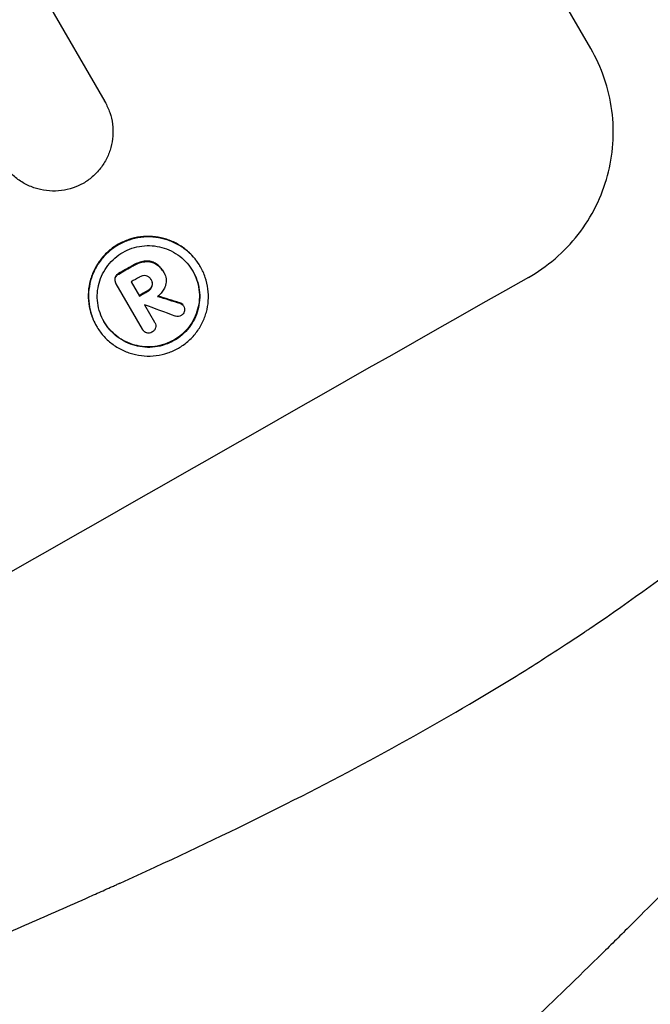
# Model space of a CAD drawing. Units: millimetres. Extents: x -4453 to 5410, y -4163 to 3560.
# Drawn here: x 3970 to 4026, y -2438 to -2351 of the extents above; entities that cross this region are included whole.
import ezdxf

# ---------------------------------------------------------------- set-up
doc = ezdxf.new("R2010")
doc.units = ezdxf.units.MM
doc.header["$LTSCALE"] = 20
doc.linetypes.add('HIDDEN', pattern=[9.525, 6.35, -3.175])
for name, color, linetype in [('2d', 230, 'Continuous'), ('AS-Free_Space', 31, 'HIDDEN'), ('AS-Free_Space_Hatch', 31, 'Continuous')]:
    doc.layers.add(name, color=color, linetype=linetype)

msp = doc.modelspace()

# ---------------------------------------------------------------- hatches: boundary and pattern name
at = {"layer": 'AS-Free_Space_Hatch'}
h = msp.add_hatch(dxfattribs=at)
h.set_pattern_fill('ANSI31', color=256, scale=100, angle=180, style=0)
edge = h.paths.add_edge_path()
edge.add_line((3738.148, -193.378), (4787.154, -2010.31))
edge.add_arc((3921.129, -2510.31), 1000, -150, 30, ccw=False)
edge.add_line((3055.103, -3010.31), (2006.097, -1193.378))
edge.add_arc((2872.123, -693.378), 1000, 30, 210, ccw=False)

# ---------------------------------------------------------------- linework, layer by layer
at = {"layer": '2d'}
for p, q in [((4020.624, -2353.327), (3983.178, -2288.469)), ((3971.135, -2347.201), (3977.389, -2358.034)), ((3977.389, -2358.033), (3977.415, -2358.079)), ((3980.901, -2372.254), (3980.927, -2372.3)), ((3981.886, -2372.434), (3981.912, -2372.48)), ((3978.62, -2373.348), (3978.646, -2373.394)), ((3979.889, -2372.625), (3979.916, -2372.67)), ((3982.585, -2373.153), (3982.612, -2373.199)), ((3982.644, -2373.257), (3982.67, -2373.302)), ((3985.882, -2372.714), (3985.909, -2372.759)), ((3978.295, -2373.731), (3978.321, -2373.776)), ((3978.366, -2374.19), (3978.393, -2374.236)), ((3979.745, -2374.084), (3980.479, -2375.356)), ((3981.498, -2373.865), (3981.525, -2373.911)), ((3980.745, -2378.308), (3978.414, -2374.27)), ((3981.196, -2374.888), (3981.222, -2374.933)), ((3981.583, -2374.444), (3981.609, -2374.489)), ((3984.054, -2375.951), (3984.081, -2375.996)), ((3980.927, -2376.132), (3981.827, -2377.691)), ((3984.382, -2376.185), (3984.408, -2376.23)), ((3981.82, -2377.677), (3981.847, -2377.722)), ((3976.634, -2377.983), (3976.66, -2378.028)), ((3980.729, -2378.282), (3980.756, -2378.327))]:
    msp.add_line(p, q, dxfattribs=at)
for centre, major_axis, ratio, start_param, end_param in [((3904.787, -2482.005), (951.762, 549.5), 0.052336, 1.461635, 1.462972), ((3913.951, -2497.877), (951.762, 549.5), 0.052336, 1.434197, 1.707396), ((3905.359, -2482.996), (950.896, 549), 0.052336, 1.461535, 1.462318), ((3906.093, -2484.268), (951.762, 549.5), 0.052336, 1.461635, 1.462417), ((3842.243, -2373.676), (-1539.263, 468.832), 0.024414, 4.627567, 4.62882), ((3906.541, -2485.044), (950.925, 549.017), 0.052334, 1.462306, 1.462321), ((3834.625, -2360.482), (-1615.264, 602.445), 0.02123, 4.627912, 4.629602)]:
    msp.add_ellipse(centre, major_axis=major_axis, ratio=ratio, start_param=start_param, end_param=end_param, dxfattribs=at)
at = {"layer": '2d', "extrusion": (0, 0, -1)}
for centre, major_axis, ratio, start_param, end_param in [((3904.787, -2482.005), (950.896, 549), 0.052336, -1.462873, -1.461535), ((3906.093, -2484.268), (950.896, 549), 0.052336, -1.462318, -1.461535), ((3842.243, -2373.676), (-1537.863, 468.405), 0.024414, 1.654426, 1.655719)]:
    msp.add_ellipse(centre, major_axis=major_axis, ratio=ratio, start_param=start_param, end_param=end_param, dxfattribs=at)
at = {"layer": '2d'}
for points, knots in [([(4015.066, -2373.701), (4015.886, -2373.236), (4016.689, -2372.676), (4018.186, -2371.389), (4018.881, -2370.662), (4020.108, -2369.083), (4020.641, -2368.231), (4021.517, -2366.463), (4021.859, -2365.547), (4022.349, -2363.738), (4022.515, -2362.783), (4022.652, -2360.83), (4022.624, -2359.832), (4022.367, -2357.861), (4022.138, -2356.887), (4021.501, -2355.027), (4021.094, -2354.141), (4020.624, -2353.327)], [-22.717175, -22.717175, -22.717175, -22.717175, -19.861909, -19.861909, -17.006642, -17.006642, -14.151375, -14.151375, -11.296109, -11.296109, -8.472082, -8.472082, -5.648054, -5.648054, -2.824027, -2.824027, 0, 0, 0, 0]), ([(3977.389, -2358.034), (3977.398, -2358.049), (3977.407, -2358.064), (3977.583, -2358.369), (3977.729, -2358.686), (3977.956, -2359.35), (3978.038, -2359.699), (3978.129, -2360.403), (3978.139, -2360.76), (3978.089, -2361.459), (3978.03, -2361.801), (3977.854, -2362.446), (3977.732, -2362.771), (3977.421, -2363.4), (3977.231, -2363.703), (3976.795, -2364.265), (3976.548, -2364.524), (3976.028, -2364.972), (3975.756, -2365.164), (3975.479, -2365.325)], [16.105136, 16.105136, 16.105136, 16.105136, 16.157481, 16.157481, 17.165666, 17.165666, 18.173852, 18.173852, 19.182037, 19.182037, 20.190223, 20.190223, 21.201955, 21.201955, 22.213688, 22.213688, 23.22542, 23.22542, 24.19191, 24.19191, 24.19191, 24.19191]), ([(3975.479, -2365.325), (3975.198, -2365.482), (3974.894, -2365.618), (3974.242, -2365.838), (3973.892, -2365.919), (3973.182, -2366.009), (3972.822, -2366.019), (3972.117, -2365.969), (3971.772, -2365.909), (3971.122, -2365.733), (3970.794, -2365.611), (3970.161, -2365.301), (3969.855, -2365.111), (3969.288, -2364.676), (3969.027, -2364.43), (3968.563, -2363.899), (3968.361, -2363.614), (3968.193, -2363.323), (3968.186, -2363.31), (3968.179, -2363.298), (3968.172, -2363.285)], [-8.044351, -8.044351, -8.044351, -8.044351, -7.078048, -7.078048, -6.064919, -6.064919, -5.051791, -5.051791, -4.038662, -4.038662, -3.028996, -3.028996, -2.019331, -2.019331, -1.009665, -1.009665, 0, 0, 0, 0.043565, 0.043565, 0.043565, 0.043565]), ([(3985.882, -2372.714), (3985.715, -2372.425), (3985.515, -2372.142), (3985.055, -2371.615), (3984.796, -2371.37), (3984.233, -2370.938), (3983.93, -2370.75), (3983.302, -2370.441), (3982.977, -2370.32), (3982.331, -2370.144), (3981.987, -2370.084), (3981.286, -2370.033), (3980.927, -2370.042), (3980.221, -2370.132), (3979.872, -2370.212), (3979.207, -2370.436), (3978.891, -2370.58), (3978.31, -2370.911), (3978.026, -2371.109), (3977.496, -2371.566), (3977.25, -2371.825), (3976.815, -2372.385), (3976.626, -2372.687), (3976.316, -2373.315), (3976.195, -2373.64), (3976.021, -2374.283), (3975.962, -2374.622), (3975.913, -2375.317), (3975.923, -2375.672), (3976.015, -2376.373), (3976.096, -2376.719), (3976.323, -2377.379), (3976.467, -2377.694), (3976.634, -2377.983)], [16.085325, 16.085325, 16.085325, 16.085325, 17.087372, 17.087372, 18.08942, 18.08942, 19.091468, 19.091468, 20.093516, 20.093516, 21.102363, 21.102363, 22.111211, 22.111211, 23.120058, 23.120058, 24.128905, 24.128905, 25.137335, 25.137335, 26.145764, 26.145764, 27.154194, 27.154194, 28.162624, 28.162624, 29.164629, 29.164629, 30.166635, 30.166635, 31.168641, 31.168641, 32.170646, 32.170646, 32.170646, 32.170646]), ([(3976.66, -2378.028), (3976.494, -2377.74), (3976.349, -2377.425), (3976.123, -2376.764), (3976.041, -2376.418), (3975.95, -2375.718), (3975.94, -2375.363), (3975.988, -2374.668), (3976.047, -2374.328), (3976.221, -2373.685), (3976.342, -2373.36), (3976.653, -2372.733), (3976.841, -2372.431), (3977.276, -2371.87), (3977.522, -2371.612), (3978.052, -2371.155), (3978.336, -2370.956), (3978.917, -2370.625), (3979.234, -2370.482), (3979.899, -2370.258), (3980.247, -2370.178), (3980.954, -2370.088), (3981.312, -2370.079), (3982.014, -2370.13), (3982.357, -2370.19), (3983.003, -2370.365), (3983.328, -2370.486), (3983.956, -2370.796), (3984.26, -2370.983), (3984.822, -2371.416), (3985.082, -2371.66), (3985.542, -2372.188), (3985.742, -2372.471), (3986.076, -2373.049), (3986.22, -2373.364), (3986.447, -2374.025), (3986.528, -2374.372), (3986.619, -2375.073), (3986.629, -2375.429), (3986.58, -2376.124), (3986.52, -2376.465), (3986.346, -2377.107), (3986.224, -2377.431), (3985.914, -2378.057), (3985.725, -2378.359), (3985.291, -2378.918), (3985.045, -2379.176), (3984.515, -2379.632), (3984.231, -2379.831), (3983.651, -2380.161), (3983.336, -2380.304), (3982.672, -2380.528), (3982.324, -2380.609), (3981.619, -2380.699), (3981.261, -2380.708), (3980.56, -2380.658), (3980.217, -2380.598), (3979.571, -2380.424), (3979.245, -2380.303), (3978.616, -2379.994), (3978.312, -2379.806), (3977.749, -2379.374), (3977.488, -2379.129), (3977.028, -2378.601), (3976.827, -2378.318), (3976.66, -2378.028)], [0, 0, 0, 0, 1.002005, 1.002005, 2.00401, 2.00401, 3.006015, 3.006015, 4.00802, 4.00802, 5.016461, 5.016461, 6.024902, 6.024902, 7.033343, 7.033343, 8.041783, 8.041783, 9.050643, 9.050643, 10.059502, 10.059502, 11.068362, 11.068362, 12.077221, 12.077221, 13.079268, 13.079268, 14.081315, 14.081315, 15.083363, 15.083363, 16.08541, 16.08541, 17.089097, 17.089097, 18.092783, 18.092783, 19.09647, 19.09647, 20.100157, 20.100157, 21.107377, 21.107377, 22.114598, 22.114598, 23.121818, 23.121818, 24.129038, 24.129038, 25.135981, 25.135981, 26.142924, 26.142924, 27.149866, 27.149866, 28.156809, 28.156809, 29.160312, 29.160312, 30.163816, 30.163816, 31.167319, 31.167319, 32.170823, 32.170823, 32.170823, 32.170823]), ([(3977.337, -2377.643), (3977.48, -2377.89), (3977.651, -2378.132), (3978.044, -2378.582), (3978.266, -2378.791), (3978.747, -2379.161), (3979.007, -2379.321), (3979.544, -2379.585), (3979.822, -2379.688), (3980.374, -2379.837), (3980.667, -2379.888), (3981.265, -2379.931), (3981.57, -2379.923), (3982.172, -2379.846), (3982.47, -2379.777), (3983.036, -2379.586), (3983.306, -2379.464), (3983.801, -2379.182), (3984.044, -2379.012), (3984.496, -2378.623), (3984.706, -2378.402), (3985.076, -2377.925), (3985.238, -2377.667), (3985.503, -2377.133), (3985.606, -2376.856), (3985.755, -2376.308), (3985.806, -2376.017), (3985.848, -2375.423), (3985.84, -2375.12), (3985.762, -2374.521), (3985.693, -2374.225), (3985.499, -2373.66), (3985.376, -2373.391), (3985.091, -2372.897), (3984.92, -2372.656), (3984.527, -2372.206), (3984.306, -2371.997), (3983.825, -2371.628), (3983.566, -2371.467), (3983.03, -2371.203), (3982.753, -2371.1), (3982.201, -2370.95), (3981.908, -2370.899), (3981.308, -2370.855), (3981.003, -2370.863), (3980.4, -2370.94), (3980.102, -2371.008), (3979.534, -2371.199), (3979.264, -2371.322), (3978.768, -2371.604), (3978.525, -2371.774), (3978.073, -2372.164), (3977.863, -2372.385), (3977.492, -2372.863), (3977.33, -2373.122), (3977.066, -2373.657), (3976.962, -2373.935), (3976.814, -2374.483), (3976.763, -2374.774), (3976.722, -2375.367), (3976.73, -2375.67), (3976.808, -2376.268), (3976.878, -2376.564), (3977.071, -2377.128), (3977.195, -2377.396), (3977.337, -2377.643)], [0, 0, 0, 0, 0.856811, 0.856811, 1.713621, 1.713621, 2.570432, 2.570432, 3.427243, 3.427243, 4.286996, 4.286996, 5.146749, 5.146749, 6.006502, 6.006502, 6.866255, 6.866255, 7.72621, 7.72621, 8.586166, 8.586166, 9.446121, 9.446121, 10.306077, 10.306077, 11.163021, 11.163021, 12.019965, 12.019965, 12.87691, 12.87691, 13.733854, 13.733854, 14.589407, 14.589407, 15.44496, 15.44496, 16.300514, 16.300514, 17.156067, 17.156067, 18.017413, 18.017413, 18.878759, 18.878759, 19.740105, 19.740105, 20.601451, 20.601451, 21.462492, 21.462492, 22.323533, 22.323533, 23.184574, 23.184574, 24.045615, 24.045615, 24.901138, 24.901138, 25.75666, 25.75666, 26.612183, 26.612183, 27.467705, 27.467705, 27.467705, 27.467705]), ([(3980.901, -2372.254), (3980.746, -2372.279), (3980.593, -2372.316), (3980.273, -2372.425), (3980.107, -2372.5), (3979.933, -2372.599), (3979.911, -2372.612), (3979.889, -2372.625)], [11.680358, 11.680358, 11.680358, 11.680358, 12.125377, 12.125377, 12.653552, 12.653552, 12.729822, 12.729822, 12.729822, 12.729822]), ([(3979.916, -2372.67), (3979.937, -2372.657), (3979.959, -2372.644), (3980.134, -2372.545), (3980.299, -2372.47), (3980.62, -2372.362), (3980.773, -2372.324), (3980.927, -2372.3)], [4.141263, 4.141263, 4.141263, 4.141263, 4.217535, 4.217535, 4.746561, 4.746561, 5.190835, 5.190835, 5.190835, 5.190835]), ([(3981.886, -2372.434), (3981.773, -2372.37), (3981.652, -2372.321), (3981.35, -2372.239), (3981.145, -2372.222), (3980.931, -2372.249), (3980.916, -2372.252), (3980.901, -2372.254)], [5.2985872, 5.2985872, 5.2985872, 5.2985872, 5.6691581, 5.6691581, 6.2383717, 6.2383717, 6.2811943, 6.2811943, 6.2811943, 6.2811943]), ([(3980.927, -2372.3), (3980.942, -2372.297), (3980.957, -2372.295), (3981.172, -2372.268), (3981.376, -2372.284), (3981.679, -2372.366), (3981.799, -2372.415), (3981.912, -2372.48)], [2.7955056, 2.7955056, 2.7955056, 2.7955056, 2.8383294, 2.8383294, 3.4075498, 3.4075498, 3.778119, 3.778119, 3.778119, 3.778119]), ([(3982.585, -2373.153), (3982.521, -2373.042), (3982.444, -2372.934), (3982.267, -2372.731), (3982.167, -2372.637), (3982.004, -2372.511), (3981.946, -2372.471), (3981.886, -2372.434)], [6.1783147, 6.1783147, 6.1783147, 6.1783147, 6.5638023, 6.5638023, 6.94929, 6.94929, 7.1478132, 7.1478132, 7.1478132, 7.1478132]), ([(3981.912, -2372.48), (3981.972, -2372.517), (3982.031, -2372.557), (3982.195, -2372.683), (3982.294, -2372.777), (3982.471, -2372.98), (3982.548, -2373.088), (3982.625, -2373.222), (3982.638, -2373.246), (3982.651, -2373.269)], [5.208942, 5.208942, 5.208942, 5.208942, 5.408602, 5.408602, 5.793475, 5.793475, 6.178349, 6.178349, 6.258109, 6.258109, 6.258109, 6.258109]), ([(3734.942, -2557.824), (3742.168, -2556.941), (3749.554, -2555.324), (3760.877, -2551.8), (3764.692, -2550.441), (3770.477, -2548.129), (3772.415, -2547.313), (3775.338, -2546.019), (3776.804, -2545.355), (3778.52, -2544.551), (3779.38, -2544.141), (3779.811, -2543.934), (3780.026, -2543.83), (3780.134, -2543.778), (3780.188, -2543.752), (3780.211, -2543.741), (3780.226, -2543.734), (3780.235, -2543.729), (3786.559, -2540.666), (3793.139, -2537.047), (3803.409, -2530.781), (3806.898, -2528.552), (3812.232, -2525), (3814.027, -2523.781), (3816.744, -2521.901), (3818.108, -2520.947), (3819.712, -2519.812), (3820.516, -2519.239), (3820.919, -2518.951), (3821.12, -2518.807), (3821.221, -2518.734), (3821.272, -2518.698), (3821.297, -2518.68), (3821.308, -2518.672), (3821.315, -2518.667), (3821.32, -2518.664), (3823.992, -2516.747), (3826.902, -2514.609), (3831.632, -2511.069), (3833.269, -2509.833), (3835.815, -2507.897), (3837.111, -2506.907), (3838.663, -2505.717), (3839.449, -2505.113), (3839.844, -2504.808), (3840.042, -2504.655), (3840.142, -2504.579), (3840.191, -2504.54), (3840.213, -2504.524), (3840.227, -2504.513), (3840.235, -2504.507), (3843.285, -2502.155), (3847.849, -2498.63), (3853.17, -2494.51), (3855.829, -2492.448), (3857.159, -2491.416), (3857.823, -2490.9), (3858.156, -2490.642), (3858.322, -2490.513), (3858.405, -2490.449), (3858.44, -2490.421), (3858.464, -2490.402), (3858.478, -2490.392), (3861.113, -2488.346), (3864.031, -2486.141), (3868.045, -2483.177), (3868.969, -2482.499), (3869.916, -2481.807), (3870.127, -2481.653), (3870.236, -2481.574), (3870.533, -2481.357), (3871.127, -2480.925), (3873.285, -2479.363), (3875.187, -2478.013), (3877.412, -2476.459), (3878.235, -2475.888), (3879.047, -2475.332), (3879.159, -2475.255), (3879.182, -2475.239), (3879.233, -2475.204), (3879.309, -2475.152), (3879.588, -2474.962), (3880.245, -2474.514), (3882.459, -2473.018), (3886.026, -2470.673), (3889.116, -2468.737), (3891.403, -2467.339), (3892.539, -2466.655), (3893.852, -2465.88), (3894.504, -2465.499), (3894.784, -2465.336), (3894.969, -2465.229), (3895.064, -2465.174), (3898.063, -2463.441), (3901.159, -2461.751), (3906.085, -2459.201), (3907.774, -2458.348), (3910.378, -2457.066), (3911.697, -2456.424), (3913.267, -2455.673), (3914.06, -2455.297), (3914.459, -2455.109), (3914.658, -2455.015), (3914.758, -2454.968), (3914.808, -2454.945), (3914.83, -2454.935), (3914.844, -2454.928), (3914.853, -2454.924), (3917.764, -2453.556), (3920.952, -2452.108), (3926.155, -2449.815), (3927.959, -2449.03), (3930.772, -2447.823), (3932.204, -2447.211), (3933.922, -2446.485), (3934.792, -2446.118), (3935.23, -2445.934), (3935.45, -2445.842), (3935.56, -2445.796), (3935.607, -2445.776), (3935.638, -2445.763), (3935.656, -2445.755), (3939.237, -2444.253), (3944.592, -2442.024), (3950.848, -2439.45), (3953.978, -2438.17), (3955.543, -2437.532), (3956.214, -2437.258), (3956.662, -2437.076), (3956.884, -2436.986), (3960.714, -2435.428), (3964.322, -2433.921), (3969.736, -2431.597), (3972.444, -2430.42), (3975.604, -2429.019), (3977.184, -2428.312), (3977.974, -2427.957), (3978.369, -2427.779), (3978.567, -2427.69), (3978.666, -2427.646), (3978.715, -2427.623), (3978.736, -2427.614), (3978.75, -2427.607), (3978.756, -2427.605), (3987.042, -2423.863), (3994.67, -2420.102), (4005.136, -2414.422), (4008.462, -2412.522), (4013.208, -2409.662), (4014.749, -2408.708), (4017.001, -2407.273), (4018.111, -2406.554), (4019.38, -2405.716), (4020.008, -2405.296), (4020.32, -2405.086), (4020.476, -2404.981), (4020.553, -2404.928), (4020.592, -2404.902), (4020.609, -2404.891), (4020.62, -2404.883), (4020.624, -2404.881), (4027.836, -2400.004), (4034.332, -2394.898), (4045.911, -2384.216), (4050.993, -2378.64), (4055.371, -2372.824)], [0, 0, 0, 0, 0.0625, 0.0625, 0.09375, 0.09375, 0.109375, 0.109375, 0.117188, 0.121094, 0.123047, 0.124023, 0.124512, 0.124756, 0.124878, 0.124939, 0.124939, 0.125, 0.125, 0.1875, 0.1875, 0.21875, 0.21875, 0.234375, 0.234375, 0.242188, 0.246094, 0.248047, 0.249023, 0.249512, 0.249756, 0.249878, 0.249939, 0.249969, 0.249969, 0.25, 0.25, 0.28125, 0.28125, 0.296875, 0.296875, 0.304688, 0.308594, 0.310547, 0.311523, 0.312012, 0.312256, 0.312378, 0.312439, 0.312439, 0.3125, 0.3125, 0.34375, 0.359375, 0.367188, 0.371094, 0.373047, 0.374023, 0.374512, 0.374756, 0.374878, 0.374878, 0.375, 0.375, 0.40625, 0.40625, 0.414063, 0.415039, 0.415039, 0.416016, 0.416016, 0.417969, 0.421875, 0.4375, 0.4375, 0.445313, 0.446289, 0.446289, 0.446533, 0.446533, 0.446777, 0.447266, 0.449219, 0.453125, 0.46875, 0.484375, 0.484375, 0.492188, 0.496094, 0.498047, 0.499023, 0.499023, 0.5, 0.5, 0.53125, 0.53125, 0.546875, 0.546875, 0.554688, 0.558594, 0.560547, 0.561523, 0.562012, 0.562256, 0.562378, 0.562439, 0.562439, 0.5625, 0.5625, 0.59375, 0.59375, 0.609375, 0.609375, 0.617188, 0.621094, 0.623047, 0.624023, 0.624512, 0.624756, 0.624878, 0.624878, 0.625, 0.625, 0.65625, 0.671875, 0.679688, 0.683594, 0.685547, 0.685547, 0.6875, 0.6875, 0.71875, 0.71875, 0.734375, 0.742188, 0.746094, 0.748047, 0.749023, 0.749512, 0.749756, 0.749878, 0.749939, 0.749939, 0.75, 0.75, 0.8125, 0.8125, 0.84375, 0.84375, 0.859375, 0.859375, 0.867188, 0.871094, 0.873047, 0.874023, 0.874512, 0.874756, 0.874878, 0.874939, 0.874939, 0.875, 0.875, 0.9375, 0.9375, 1, 1, 1, 1]), ([(3985.22, -2373.121), (3985.357, -2373.362), (3985.476, -2373.622), (3985.666, -2374.177), (3985.735, -2374.473), (3985.813, -2375.071), (3985.822, -2375.374), (3985.78, -2375.967), (3985.73, -2376.257), (3985.582, -2376.806), (3985.478, -2377.083), (3985.213, -2377.619), (3985.052, -2377.877), (3984.681, -2378.355), (3984.471, -2378.576), (3984.018, -2378.966), (3983.775, -2379.136), (3983.279, -2379.418), (3983.009, -2379.541), (3982.442, -2379.732), (3982.144, -2379.801), (3981.541, -2379.877), (3981.235, -2379.885), (3980.636, -2379.842), (3980.343, -2379.791), (3979.791, -2379.641), (3979.514, -2379.538), (3978.977, -2379.274), (3978.718, -2379.113), (3978.238, -2378.744), (3978.017, -2378.536), (3977.63, -2378.092), (3977.464, -2377.859), (3977.324, -2377.62)], [13.760124, 13.760124, 13.760124, 13.760124, 14.589332, 14.589332, 15.444886, 15.444886, 16.30044, 16.30044, 17.155994, 17.155994, 18.017329, 18.017329, 18.878665, 18.878665, 19.740001, 19.740001, 20.601337, 20.601337, 21.462368, 21.462368, 22.3234, 22.3234, 23.184431, 23.184431, 24.045462, 24.045462, 24.900985, 24.900985, 25.756508, 25.756508, 26.612032, 26.612032, 27.441233, 27.441233, 27.441233, 27.441233]), ([(3978.62, -2373.348), (3978.608, -2373.354), (3978.597, -2373.36), (3978.517, -2373.406), (3978.451, -2373.461), (3978.352, -2373.589), (3978.316, -2373.66), (3978.295, -2373.731)], [2.8291879, 2.8291879, 2.8291879, 2.8291879, 2.8678597, 2.8678597, 3.1072476, 3.1072476, 3.3285449, 3.3285449, 3.3285449, 3.3285449]), ([(3982.651, -2373.269), (3982.657, -2373.28), (3982.664, -2373.291), (3982.759, -2373.457), (3982.824, -2373.64), (3982.872, -2374.015), (3982.857, -2374.208), (3982.8, -2374.419), (3982.787, -2374.458), (3982.773, -2374.496)], [4.271685, 4.271685, 4.271685, 4.271685, 4.309185, 4.309185, 4.846899, 4.846899, 5.384614, 5.384614, 5.50558, 5.50558, 5.50558, 5.50558]), ([(3978.295, -2373.731), (3978.279, -2373.801), (3978.275, -2373.877), (3978.296, -2374.036), (3978.325, -2374.12), (3978.366, -2374.19)], [-0.4574306, -0.4574306, -0.4574306, -0.4574306, -0.2448594, -0.2448594, 0, 0, 0, 0]), ([(3978.414, -2374.27), (3978.406, -2374.259), (3978.399, -2374.247), (3978.393, -2374.236), (3978.352, -2374.166), (3978.323, -2374.082), (3978.302, -2373.922), (3978.306, -2373.846), (3978.321, -2373.776)], [-0.039851, -0.039851, -0.039851, -0.039851, 0, 0, 0, 0.2444874, 0.2444874, 0.4574174, 0.4574174, 0.4574174, 0.4574174]), ([(3978.321, -2373.776), (3978.342, -2373.705), (3978.378, -2373.635), (3978.477, -2373.507), (3978.543, -2373.451), (3978.623, -2373.406), (3978.635, -2373.399), (3978.646, -2373.394)], [0.4952521, 0.4952521, 0.4952521, 0.4952521, 0.7165514, 0.7165514, 0.9559413, 0.9559413, 0.9946135, 0.9946135, 0.9946135, 0.9946135]), ([(3981.066, -2373.548), (3980.987, -2373.533), (3980.902, -2373.53), (3980.714, -2373.553), (3980.613, -2373.589), (3980.514, -2373.645), (3980.501, -2373.653), (3980.488, -2373.661)], [3.0394514, 3.0394514, 3.0394514, 3.0394514, 3.2767957, 3.2767957, 3.5752568, 3.5752568, 3.6207868, 3.6207868, 3.6207868, 3.6207868]), ([(3981.525, -2373.911), (3981.518, -2373.897), (3981.511, -2373.884), (3981.461, -2373.797), (3981.401, -2373.727), (3981.257, -2373.616), (3981.173, -2373.576), (3981.083, -2373.552), (3981.075, -2373.549), (3981.066, -2373.548)], [2.011225, 2.011225, 2.011225, 2.011225, 2.0557924, 2.0557924, 2.3119166, 2.3119166, 2.5680409, 2.5680409, 2.5935618, 2.5935618, 2.5935618, 2.5935618]), ([(3981.609, -2374.489), (3981.61, -2374.487), (3981.61, -2374.485), (3981.635, -2374.395), (3981.642, -2374.297), (3981.618, -2374.107), (3981.585, -2374.014), (3981.535, -2373.927), (3981.53, -2373.919), (3981.525, -2373.911)], [1.6341435, 1.6341435, 1.6341435, 1.6341435, 1.6413176, 1.6413176, 1.9142406, 1.9142406, 2.1871636, 2.1871636, 2.2155784, 2.2155784, 2.2155784, 2.2155784]), ([(3981.526, -2373.912), (3981.565, -2373.986), (3981.592, -2374.07), (3981.616, -2374.252), (3981.608, -2374.35), (3981.584, -2374.439), (3981.583, -2374.441), (3981.583, -2374.444)], [2.2133591, 2.2133591, 2.2133591, 2.2133591, 2.4600735, 2.4600735, 2.7329959, 2.7329959, 2.74017, 2.74017, 2.74017, 2.74017]), ([(3981.583, -2374.444), (3981.555, -2374.522), (3981.514, -2374.599), (3981.395, -2374.752), (3981.311, -2374.823), (3981.214, -2374.878), (3981.205, -2374.883), (3981.196, -2374.888)], [3.1006119, 3.1006119, 3.1006119, 3.1006119, 3.3455915, 3.3455915, 3.6508399, 3.6508399, 3.6823869, 3.6823869, 3.6823869, 3.6823869]), ([(3981.222, -2374.933), (3981.231, -2374.928), (3981.241, -2374.923), (3981.338, -2374.868), (3981.421, -2374.797), (3981.54, -2374.644), (3981.581, -2374.568), (3981.609, -2374.489)], [1.1853777, 1.1853777, 1.1853777, 1.1853777, 1.216925, 1.216925, 1.5221769, 1.5221769, 1.767158, 1.767158, 1.767158, 1.767158]), ([(3982.773, -2374.496), (3982.752, -2374.551), (3982.728, -2374.605), (3982.641, -2374.781), (3982.567, -2374.899), (3982.397, -2375.119), (3982.3, -2375.22), (3982.165, -2375.337), (3982.132, -2375.363), (3982.1, -2375.388)], [8.092897, 8.092897, 8.092897, 8.092897, 8.264518, 8.264518, 8.65959, 8.65959, 9.054662, 9.054662, 9.17526, 9.17526, 9.17526, 9.17526]), ([(3984.382, -2376.185), (3984.349, -2376.134), (3984.306, -2376.085), (3984.199, -2376.003), (3984.133, -2375.972), (3984.064, -2375.953), (3984.059, -2375.952), (3984.054, -2375.951)], [1.6350429, 1.6350429, 1.6350429, 1.6350429, 1.8150534, 1.8150534, 2.0164082, 2.0164082, 2.030894, 2.030894, 2.030894, 2.030894]), ([(3984.081, -2375.996), (3984.085, -2375.997), (3984.09, -2375.998), (3984.159, -2376.017), (3984.225, -2376.049), (3984.332, -2376.131), (3984.375, -2376.179), (3984.408, -2376.23)], [1.1965117, 1.1965117, 1.1965117, 1.1965117, 1.2109976, 1.2109976, 1.4123529, 1.4123529, 1.5923639, 1.5923639, 1.5923639, 1.5923639]), ([(3984.474, -2376.708), (3984.473, -2376.714), (3984.471, -2376.719), (3984.45, -2376.799), (3984.414, -2376.873), (3984.314, -2377.001), (3984.252, -2377.054), (3984.186, -2377.092)], [2.2879706, 2.2879706, 2.2879706, 2.2879706, 2.3052489, 2.3052489, 2.5362704, 2.5362704, 2.7657972, 2.7657972, 2.7657972, 2.7657972]), ([(3984.408, -2376.23), (3984.448, -2376.301), (3984.477, -2376.384), (3984.498, -2376.55), (3984.493, -2376.633), (3984.474, -2376.708)], [1.9928936, 1.9928936, 1.9928936, 1.9928936, 2.2359896, 2.2359896, 2.4678962, 2.4678962, 2.4678962, 2.4678962]), ([(3981.827, -2377.691), (3981.834, -2377.701), (3981.841, -2377.712), (3981.886, -2377.79), (3981.914, -2377.871), (3981.936, -2378.036), (3981.929, -2378.121), (3981.899, -2378.231), (3981.886, -2378.267), (3981.87, -2378.301)], [1.8581553, 1.8581553, 1.8581553, 1.8581553, 1.8950935, 1.8950935, 2.1312173, 2.1312173, 2.3673412, 2.3673412, 2.477136, 2.477136, 2.477136, 2.477136]), ([(3984.186, -2377.092), (3984.185, -2377.092), (3984.185, -2377.093), (3984.114, -2377.133), (3984.032, -2377.161), (3983.862, -2377.183), (3983.775, -2377.176), (3983.685, -2377.152), (3983.672, -2377.148), (3983.66, -2377.144)], [2.9024974, 2.9024974, 2.9024974, 2.9024974, 2.904066, 2.904066, 3.1464977, 3.1464977, 3.3889295, 3.3889295, 3.4276784, 3.4276784, 3.4276784, 3.4276784]), ([(3981.12, -2378.63), (3981.054, -2378.606), (3980.989, -2378.572), (3980.859, -2378.472), (3980.798, -2378.401), (3980.756, -2378.327), (3980.752, -2378.321), (3980.748, -2378.314), (3980.745, -2378.308)], [-0.4624536, -0.4624536, -0.4624536, -0.4624536, -0.2570487, -0.2570487, 0, 0, 0, 0.0225595, 0.0225595, 0.0225595, 0.0225595]), ([(3981.609, -2378.56), (3981.603, -2378.564), (3981.596, -2378.568), (3981.522, -2378.61), (3981.444, -2378.637), (3981.282, -2378.658), (3981.199, -2378.651), (3981.123, -2378.631), (3981.121, -2378.63), (3981.12, -2378.63)], [2.7405656, 2.7405656, 2.7405656, 2.7405656, 2.7645335, 2.7645335, 2.9956469, 2.9956469, 3.2267604, 3.2267604, 3.2314088, 3.2314088, 3.2314088, 3.2314088]), ([(3981.87, -2378.301), (3981.854, -2378.33), (3981.835, -2378.359), (3981.76, -2378.455), (3981.692, -2378.513), (3981.616, -2378.556), (3981.613, -2378.558), (3981.609, -2378.56)], [2.6460927, 2.6460927, 2.6460927, 2.6460927, 2.7428173, 2.7428173, 2.9926292, 2.9926292, 3.0044735, 3.0044735, 3.0044735, 3.0044735]), ([(4069.108, -2379.973), (4066.774, -2383.042), (4064.339, -2386.17), (4060.53, -2390.939), (4059.234, -2392.541), (4057.249, -2394.964), (4056.247, -2396.18), (4055.06, -2397.606), (4054.461, -2398.321), (4054.161, -2398.679), (4054.011, -2398.858), (4053.946, -2398.935), (4053.903, -2398.986), (4053.88, -2399.014), (4051.549, -2401.787), (4049.075, -2404.669), (4045.109, -2409.176), (4043.744, -2410.708), (4041.63, -2413.05), (4040.557, -2414.232), (4039.276, -2415.629), (4038.627, -2416.333), (4038.301, -2416.686), (4038.138, -2416.862), (4038.056, -2416.951), (4038.021, -2416.989), (4038.004, -2417.008), (4037.997, -2417.015), (4037.989, -2417.024), (4035.91, -2419.268), (4033.49, -2421.841), (4029.325, -2426.152), (4027.846, -2427.665), (4025.488, -2430.045), (4024.679, -2430.856), (4023.429, -2432.1), (4022.795, -2432.729), (4022.04, -2433.474), (4021.658, -2433.849), (4021.467, -2434.037), (4021.371, -2434.132), (4021.329, -2434.172), (4021.309, -2434.193), (4021.299, -2434.202), (4021.282, -2434.219), (4016.751, -2438.663), (4012.967, -2442.213), (4008.528, -2446.304), (4007.253, -2447.464), (4005.654, -2448.906), (4005.174, -2449.338), (4004.533, -2449.912), (4004.233, -2450.18), (4003.917, -2450.462), (4003.768, -2450.595), (4003.696, -2450.659), (4003.663, -2450.689), (4003.649, -2450.701), (4003.645, -2450.705), (4003.643, -2450.707), (4003.639, -2450.71), (4003.623, -2450.725), (4000.197, -2453.774), (3996.902, -2456.624), (3992.19, -2460.604), (3990.655, -2461.884), (3988.407, -2463.737), (3987.297, -2464.646), (3986.027, -2465.678), (3985.398, -2466.187), (3985.085, -2466.44), (3984.929, -2466.566), (3984.856, -2466.624), (3984.828, -2466.646), (3984.817, -2466.655), (3984.81, -2466.662), (3984.789, -2466.678), (3981.301, -2469.488), (3977.872, -2472.172), (3972.848, -2476.008), (3971.19, -2477.257), (3968.729, -2479.088), (3967.504, -2479.993), (3966.088, -2481.03), (3965.382, -2481.544), (3965.03, -2481.8), (3964.854, -2481.927), (3964.779, -2481.982), (3964.742, -2482.009), (3964.726, -2482.02), (3964.697, -2482.042), (3957.144, -2487.519), (3949.707, -2492.592), (3938.805, -2499.634), (3935.21, -2501.889), (3929.882, -2505.142), (3928.117, -2506.204), (3925.487, -2507.766), (3924.175, -2508.539), (3922.653, -2509.427), (3921.894, -2509.867), (3921.515, -2510.087), (3921.353, -2510.181), (3921.272, -2510.228), (3921.246, -2510.243), (3921.202, -2510.268), (3921.188, -2510.276), (3921.159, -2510.293), (3921.142, -2510.302), (3921.129, -2510.31)], [0, 0, 0, 0, 0.0312679, 0.0312679, 0.0469018, 0.0469018, 0.0547188, 0.0586273, 0.0605815, 0.0615586, 0.0620472, 0.0622915, 0.0622915, 0.0625358, 0.0625358, 0.0938036, 0.0938036, 0.1094376, 0.1094376, 0.1172546, 0.121163, 0.1231173, 0.1240944, 0.124583, 0.1248272, 0.1249494, 0.1249494, 0.1250105, 0.1250105, 0.1250715, 0.1563394, 0.1563394, 0.1719734, 0.1719734, 0.1797903, 0.1797903, 0.1836988, 0.1856531, 0.1866302, 0.1871187, 0.187363, 0.1874852, 0.1874852, 0.1875462, 0.1875462, 0.1876073, 0.2188752, 0.2188752, 0.2345091, 0.2345091, 0.2423261, 0.2423261, 0.2462346, 0.2481888, 0.2491659, 0.2496545, 0.2498988, 0.2499598, 0.2499904, 0.2499904, 0.2500209, 0.2500209, 0.2501431, 0.2814109, 0.2814109, 0.2970449, 0.2970449, 0.3048619, 0.3087703, 0.3107246, 0.3117017, 0.3121903, 0.3124345, 0.3124956, 0.3124956, 0.3125567, 0.3125567, 0.3126788, 0.3439467, 0.3439467, 0.3595806, 0.3595806, 0.3673976, 0.3713061, 0.3732603, 0.3742375, 0.374726, 0.3749703, 0.3749703, 0.3750924, 0.3750924, 0.3752146, 0.4377504, 0.4377504, 0.4690182, 0.4690182, 0.4846522, 0.4846522, 0.4924691, 0.4963776, 0.4983319, 0.499309, 0.4997976, 0.4997976, 0.5000418, 0.5000418, 0.500164, 0.500164, 0.5002861, 0.5002861, 0.5002861, 0.5002861])]:
    msp.add_open_spline(points, degree=3, knots=knots, dxfattribs=at)
for points in [[(3977.389, -2358.033), (3977.38, -2358.018), (3977.372, -2358.003), (3977.363, -2357.988)], [(3981.49, -2373.848), (3981.493, -2373.854), (3981.496, -2373.859), (3981.498, -2373.865)], [(3981.82, -2377.677), (3981.814, -2377.666), (3981.808, -2377.656), (3981.801, -2377.645)], [(3980.718, -2378.262), (3980.722, -2378.269), (3980.726, -2378.275), (3980.729, -2378.282)]]:
    msp.add_open_spline(points, degree=3, dxfattribs=at)
at = {"layer": 'AS-Free_Space', "flags": 128}
msp.add_lwpolyline([(3738.148, -193.378), (4787.154, -2010.31, -1), (3055.103, -3010.31), (2006.097, -1193.378, -1), (3738.148, -193.378)], format="xyb", close=True, dxfattribs=at)

doc.saveas('drawing.dxf')
